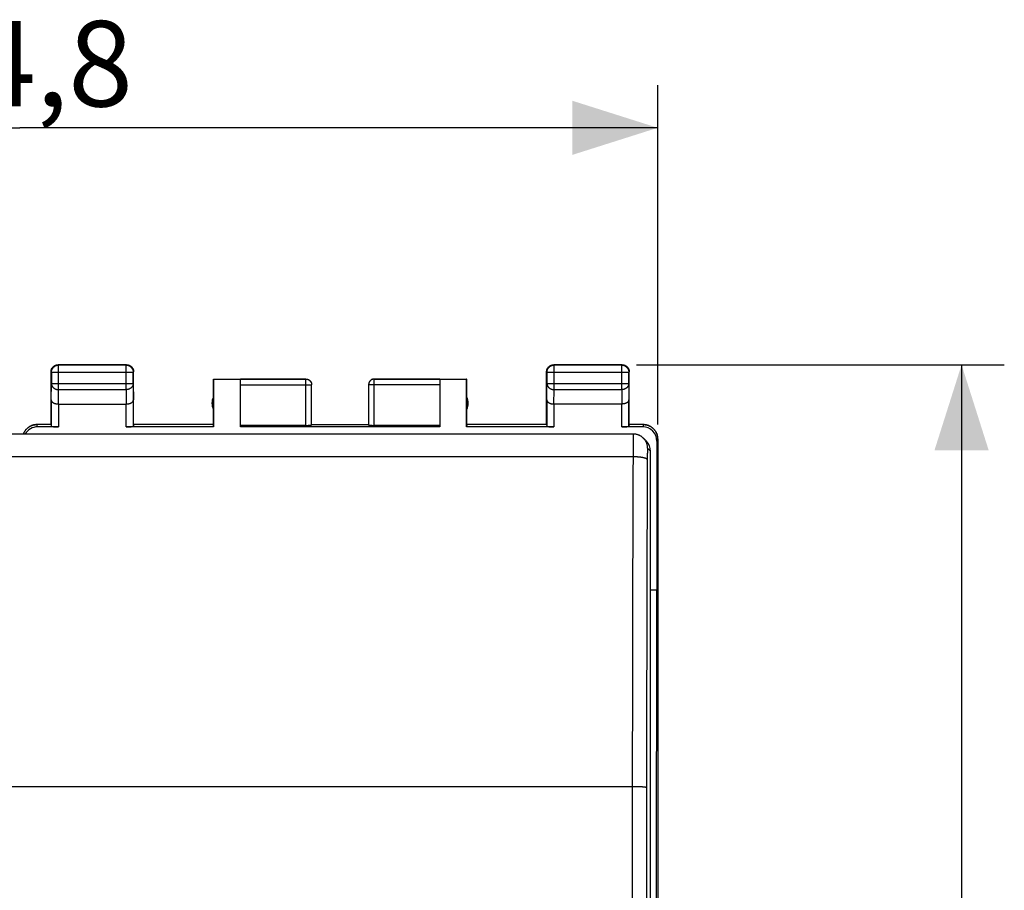
# Model space of a CAD drawing. Units: millimetres. Extents: x 97 to 202, y 81 to 151.
# Drawn here: x 168 to 202, y 111 to 142 of the extents above; entities that cross this region are included whole.
import ezdxf

# ---------------------------------------------------------------- set-up
doc = ezdxf.new("R2010")
doc.units = ezdxf.units.MM
doc.header["$LTSCALE"] = 16.335
doc.layers.get('0').update_dxf_attribs({"linetype": 'CONTINUOUS'})
doc.layers.add('DRAFT', color=7, linetype='CONTINUOUS')
doc.layers.add('RACCORDO', color=7, linetype='CONTINUOUS')
doc.styles.get("Standard").update_dxf_attribs({"font": 'txt', "width": 0.8})
doc.dimstyles.new('DIMSTYLE_1', dxfattribs={"dimtxt": 3, "dimasz": 3, "dimexe": 1.5, "dimexo": 0.5, "dimgap": 0.75, "dimtad": 1, "dimtxsty": 'STANDARD', "dimblk": '_FILLED', "dimblk1": '_FILLED', "dimblk2": '_FILLED', "dimcen": 0.09, "dimadec": 0, "dimazin": 0, "dimtfac": 1, "dimtofl": 0, "dimtmove": 0, "dimatfit": 3, "dimldrblk": '_FILLED', "dimfxl": 1, "dimtolj": 1, "dimarcsym": 0})

# ---------------------------------------------------------------- blocks, each defined once
blk = doc.blocks.new('_FILLED')
at = {"color": 0, "linetype": 'BYBLOCK'}
blk.add_solid([(0, 0), (-1, 0.317), (-1, -0.317)], dxfattribs=at)
blk = doc.blocks.new('*D2')
at = {"color": 7, "linetype": 'CONTINUOUS'}
for p, q in [((145.346, 127.478), (145.346, 139.394)), ((190.146, 127.478), (190.146, 139.394)), ((145.346, 137.894), (167.746, 137.894)), ((190.146, 137.894), (167.746, 137.894))]:
    blk.add_line(p, q, dxfattribs=at)
at = {"color": 7, "linetype": 'CONTINUOUS', "xscale": 3, "yscale": 3, "zscale": 3, "rotation": 180}
blk.add_blockref('_FILLED', (145.346, 137.894), dxfattribs=at)
at = {"color": 7, "linetype": 'CONTINUOUS', "xscale": 3, "yscale": 3, "zscale": 3}
blk.add_blockref('_FILLED', (190.146, 137.894), dxfattribs=at)
at = {"color": 7, "linetype": 'CONTINUOUS', "insert": (167.746, 141.644), "char_height": 3, "width": 13.17857, "attachment_point": 2, "line_spacing_factor": 0.9}
blk.add_mtext('44,8', dxfattribs=at)
blk = doc.blocks.new('*D3')
at = {"color": 7, "linetype": 'CONTINUOUS'}
for p, q in [((189.396, 129.578), (202.315, 129.578)), ((200.815, 129.578), (200.815, 105.078)), ((200.815, 80.578), (200.815, 105.078)), ((189.396, 80.578), (202.315, 80.578))]:
    blk.add_line(p, q, dxfattribs=at)
at = {"color": 7, "linetype": 'CONTINUOUS', "xscale": 3, "yscale": 3, "zscale": 3}
for p, rotation in [((200.815, 129.578), 90), ((200.815, 80.578), 270)]:
    blk.add_blockref('_FILLED', p, dxfattribs=dict(at, rotation=rotation))
at = {"color": 7, "linetype": 'CONTINUOUS', "insert": (197.065, 105.078), "char_height": 3, "width": 7.07143, "attachment_point": 2, "rotation": 90, "line_spacing_factor": 0.9}
blk.add_mtext('49', dxfattribs=at)

msp = doc.modelspace()

# ---------------------------------------------------------------- linework, layer by layer
at = {"color": 7, "linetype": 'CONTINUOUS'}
for p, q in [((168.846, 127.478), (168.846, 129.328)), ((171.496, 129.578), (169.096, 129.578)), ((171.746, 127.478), (171.746, 129.328)), ((186.246, 127.478), (186.246, 129.328)), ((188.896, 129.578), (186.496, 129.578)), ((189.146, 127.478), (189.146, 129.328)), ((174.546, 127.478), (174.546, 129.078)), ((174.546, 129.078), (174.554, 129.069)), ((174.546, 129.078), (177.796, 129.078)), ((174.554, 129.069), (174.554, 127.399)), ((174.554, 129.069), (175.496, 129.069)), ((175.496, 127.399), (175.496, 129.076)), ((180.196, 129.078), (183.446, 129.078)), ((182.496, 129.076), (182.496, 127.399)), ((182.496, 129.069), (183.437, 129.069)), ((183.446, 129.078), (183.437, 129.069)), ((183.437, 127.399), (183.437, 129.069)), ((183.446, 127.478), (183.446, 129.078)), ((177.995, 128.886), (177.996, 128.878)), ((177.996, 127.462), (177.996, 128.878)), ((179.996, 128.895), (179.996, 128.886)), ((179.996, 128.886), (179.996, 128.876)), ((179.996, 128.878), (179.996, 127.462)), ((169.103, 128.2), (171.488, 128.2)), ((188.888, 128.2), (186.503, 128.2)), ((168.346, 127.478), (168.327, 127.477)), ((168.846, 127.478), (168.345, 127.478)), ((169.103, 127.399), (168.372, 127.399)), ((168.846, 127.478), (168.853, 127.412)), ((174.554, 127.399), (171.488, 127.399)), ((171.746, 127.478), (171.738, 127.412)), ((174.546, 127.478), (171.746, 127.478)), ((174.554, 127.399), (174.546, 127.478)), ((177.796, 127.451), (175.496, 127.451)), ((182.496, 127.399), (175.496, 127.399)), ((177.996, 127.478), (179.996, 127.478)), ((182.496, 127.451), (180.196, 127.451)), ((183.446, 127.478), (183.437, 127.399)), ((186.503, 127.399), (183.437, 127.399)), ((186.246, 127.478), (183.446, 127.478)), ((186.246, 127.478), (186.253, 127.412)), ((189.619, 127.399), (188.888, 127.399)), ((189.146, 127.478), (189.138, 127.412)), ((189.646, 127.478), (189.146, 127.478)), ((189.664, 127.477), (189.646, 127.478)), ((189.664, 127.477), (189.683, 127.476)), ((190.145, 126.977), (190.145, 83.178)), ((190.146, 126.978), (190.146, 83.178))]:
    msp.add_line(p, q, dxfattribs=at)
at = {"color": 253, "linetype": 'CONTINUOUS'}
for p, q in [((168.859, 129.315), (168.846, 129.328)), ((168.859, 129.315), (168.859, 128.922)), ((168.859, 129.315), (171.733, 129.315)), ((169.109, 129.565), (169.096, 129.578)), ((169.109, 128.705), (169.109, 129.565)), ((171.483, 129.565), (169.109, 129.565)), ((171.483, 129.565), (171.496, 129.578)), ((171.483, 128.705), (171.483, 129.565)), ((171.733, 129.315), (171.746, 129.328)), ((171.733, 128.922), (171.733, 129.315)), ((186.259, 129.315), (186.246, 129.328)), ((186.259, 129.315), (186.259, 128.922)), ((186.259, 129.315), (189.133, 129.315)), ((186.509, 129.565), (186.496, 129.578)), ((186.509, 128.705), (186.509, 129.565)), ((188.883, 129.565), (186.509, 129.565)), ((188.883, 129.565), (188.896, 129.578)), ((188.883, 128.705), (188.883, 129.565)), ((189.133, 129.315), (189.146, 129.328)), ((189.133, 128.922), (189.133, 129.315)), ((177.796, 129.076), (175.496, 129.076)), ((177.796, 127.451), (177.796, 129.078)), ((180.196, 127.451), (180.196, 129.078)), ((182.496, 129.076), (180.196, 129.076)), ((168.853, 128.345), (168.859, 128.922)), ((168.859, 128.922), (171.733, 128.922)), ((169.104, 128.2), (169.109, 128.705)), ((169.109, 128.705), (171.483, 128.705)), ((171.483, 128.705), (171.488, 128.2)), ((171.733, 128.922), (171.738, 128.345)), ((175.496, 128.876), (177.996, 128.876)), ((177.996, 128.878), (177.996, 128.876)), ((182.496, 128.876), (179.996, 128.876)), ((186.253, 128.345), (186.259, 128.922)), ((186.259, 128.922), (189.133, 128.922)), ((186.504, 128.2), (186.509, 128.705)), ((186.509, 128.705), (188.883, 128.705)), ((188.883, 128.705), (188.888, 128.2)), ((189.133, 128.922), (189.138, 128.345)), ((168.853, 128.345), (168.853, 127.412)), ((171.738, 127.412), (171.738, 128.345)), ((186.253, 128.345), (186.253, 127.412)), ((189.138, 127.412), (189.138, 128.345)), ((169.103, 128.2), (169.103, 127.399)), ((171.488, 127.399), (171.488, 128.2)), ((186.503, 128.2), (186.503, 127.399)), ((188.888, 127.399), (188.888, 128.2)), ((168.372, 127.399), (168.346, 127.478)), ((189.645, 127.478), (189.619, 127.399)), ((190.145, 126.977), (190.119, 126.899))]:
    msp.add_line(p, q, dxfattribs=at)
at = {"color": 7, "linetype": 'CONTINUOUS'}
for points in [[(168.846, 129.328), (168.846, 129.34), (168.847, 129.351), (168.848, 129.363), (168.85, 129.375), (168.853, 129.387), (168.856, 129.398), (168.859, 129.409), (168.864, 129.421), (168.868, 129.432), (168.873, 129.442), (168.879, 129.453), (168.885, 129.463), (168.892, 129.473), (168.899, 129.482), (168.907, 129.491), (168.915, 129.5), (168.923, 129.509), (168.932, 129.517), (168.941, 129.524), (168.951, 129.531), (168.96, 129.538), (168.971, 129.544), (168.981, 129.55), (168.992, 129.555), (169.003, 129.56), (169.014, 129.564), (169.025, 129.568), (169.037, 129.571), (169.048, 129.573), (169.06, 129.575), (169.072, 129.577), (169.084, 129.577), (169.096, 129.578)], [(171.496, 129.578), (171.508, 129.577), (171.519, 129.577), (171.531, 129.575), (171.543, 129.573), (171.555, 129.571), (171.566, 129.568), (171.577, 129.564), (171.589, 129.56), (171.599, 129.555), (171.61, 129.55), (171.621, 129.544), (171.631, 129.538), (171.641, 129.531), (171.65, 129.524), (171.659, 129.517), (171.668, 129.509), (171.677, 129.5), (171.685, 129.491), (171.692, 129.482), (171.699, 129.473), (171.706, 129.463), (171.712, 129.453), (171.718, 129.442), (171.723, 129.432), (171.728, 129.421), (171.732, 129.409), (171.736, 129.398), (171.739, 129.387), (171.741, 129.375), (171.743, 129.363), (171.745, 129.351), (171.745, 129.34), (171.746, 129.328)], [(186.246, 129.328), (186.246, 129.34), (186.247, 129.351), (186.248, 129.363), (186.25, 129.375), (186.253, 129.387), (186.256, 129.398), (186.259, 129.409), (186.264, 129.421), (186.268, 129.432), (186.273, 129.442), (186.279, 129.453), (186.285, 129.463), (186.292, 129.473), (186.299, 129.482), (186.307, 129.491), (186.315, 129.5), (186.323, 129.509), (186.332, 129.517), (186.341, 129.524), (186.351, 129.531), (186.36, 129.538), (186.371, 129.544), (186.381, 129.55), (186.392, 129.555), (186.403, 129.56), (186.414, 129.564), (186.425, 129.568), (186.437, 129.571), (186.448, 129.573), (186.46, 129.575), (186.472, 129.577), (186.484, 129.577), (186.496, 129.578)], [(188.896, 129.578), (188.908, 129.577), (188.919, 129.577), (188.931, 129.575), (188.943, 129.573), (188.955, 129.571), (188.966, 129.568), (188.977, 129.564), (188.989, 129.56), (188.999, 129.555), (189.01, 129.55), (189.021, 129.544), (189.031, 129.538), (189.041, 129.531), (189.05, 129.524), (189.059, 129.517), (189.068, 129.509), (189.077, 129.5), (189.085, 129.491), (189.092, 129.482), (189.099, 129.473), (189.106, 129.463), (189.112, 129.453), (189.118, 129.442), (189.123, 129.432), (189.128, 129.421), (189.132, 129.409), (189.136, 129.398), (189.139, 129.387), (189.141, 129.375), (189.143, 129.363), (189.145, 129.351), (189.145, 129.34), (189.146, 129.328)], [(177.796, 129.078), (177.804, 129.077), (177.813, 129.077), (177.822, 129.076), (177.83, 129.075), (177.839, 129.073), (177.847, 129.071), (177.856, 129.068), (177.864, 129.066), (177.872, 129.062), (177.88, 129.059), (177.888, 129.055), (177.896, 129.051), (177.903, 129.046), (177.91, 129.041), (177.917, 129.036), (177.924, 129.031), (177.931, 129.025), (177.937, 129.019), (177.943, 129.013), (177.949, 129.006), (177.954, 128.999), (177.959, 128.992), (177.964, 128.985), (177.969, 128.978), (177.973, 128.97), (177.977, 128.962), (177.98, 128.954), (177.984, 128.946), (177.986, 128.938), (177.989, 128.929), (177.991, 128.921), (177.993, 128.912), (177.994, 128.904), (177.995, 128.895), (177.995, 128.886)], [(180.178, 129.077), (180.17, 129.076), (180.161, 129.075), (180.152, 129.073), (180.144, 129.071), (180.135, 129.068), (180.127, 129.066), (180.119, 129.062), (180.111, 129.059), (180.103, 129.055), (180.096, 129.051), (180.088, 129.046), (180.081, 129.041), (180.074, 129.036), (180.067, 129.031), (180.061, 129.025), (180.054, 129.019), (180.048, 129.013), (180.042, 129.006), (180.037, 128.999), (180.032, 128.992), (180.027, 128.985), (180.022, 128.978), (180.018, 128.97), (180.014, 128.962), (180.011, 128.954), (180.008, 128.946), (180.005, 128.938), (180.002, 128.929), (180, 128.921), (179.999, 128.912), (179.997, 128.904), (179.996, 128.895)], [(180.196, 129.076), (180.186, 129.076), (180.177, 129.075), (180.167, 129.074), (180.158, 129.072), (180.148, 129.07), (180.139, 129.068), (180.13, 129.065), (180.121, 129.062), (180.113, 129.058), (180.104, 129.054), (180.096, 129.049), (180.087, 129.044), (180.08, 129.039), (180.072, 129.033), (180.065, 129.027), (180.058, 129.021), (180.051, 129.014), (180.044, 129.007), (180.038, 129), (180.033, 128.992), (180.027, 128.984), (180.022, 128.976), (180.018, 128.968), (180.014, 128.959), (180.01, 128.95), (180.007, 128.941), (180.004, 128.932), (180.001, 128.923), (179.999, 128.914), (179.998, 128.904), (179.997, 128.895), (179.996, 128.885)], [(180.196, 129.078), (180.187, 129.077), (180.178, 129.077)], [(168.853, 128.345), (168.853, 128.34), (168.854, 128.335), (168.854, 128.331), (168.855, 128.326), (168.856, 128.322), (168.858, 128.317), (168.86, 128.312), (168.862, 128.308), (168.864, 128.303), (168.866, 128.299), (168.869, 128.294), (168.872, 128.29), (168.875, 128.286), (168.879, 128.281), (168.883, 128.277), (168.887, 128.273), (168.891, 128.268), (168.896, 128.264), (168.901, 128.26), (168.906, 128.256), (168.911, 128.253), (168.917, 128.249), (168.923, 128.245), (168.929, 128.241), (168.935, 128.238), (168.942, 128.235), (168.949, 128.231), (168.956, 128.228), (168.963, 128.225), (168.971, 128.223), (168.978, 128.22), (168.986, 128.217), (168.994, 128.215), (169.003, 128.213), (169.011, 128.211), (169.02, 128.209), (169.029, 128.207), (169.038, 128.206), (169.047, 128.204), (169.056, 128.203), (169.065, 128.202), (169.075, 128.201), (169.084, 128.201), (169.094, 128.2), (169.104, 128.2)], [(171.488, 128.2), (171.498, 128.2), (171.507, 128.201), (171.517, 128.201), (171.526, 128.202), (171.536, 128.203), (171.545, 128.204), (171.554, 128.206), (171.563, 128.207), (171.572, 128.209), (171.58, 128.211), (171.589, 128.213), (171.597, 128.215), (171.605, 128.217), (171.613, 128.22), (171.621, 128.223), (171.628, 128.225), (171.635, 128.228), (171.642, 128.231), (171.649, 128.235), (171.656, 128.238), (171.662, 128.242), (171.668, 128.245), (171.674, 128.249), (171.68, 128.253), (171.685, 128.256), (171.69, 128.26), (171.695, 128.264), (171.7, 128.268), (171.704, 128.273), (171.708, 128.277), (171.712, 128.281), (171.716, 128.285), (171.719, 128.29), (171.722, 128.294), (171.725, 128.299), (171.727, 128.303), (171.73, 128.308), (171.732, 128.312), (171.733, 128.317), (171.735, 128.322), (171.736, 128.326), (171.737, 128.331), (171.738, 128.335), (171.738, 128.34), (171.738, 128.345)], [(186.253, 128.345), (186.253, 128.34), (186.254, 128.335), (186.254, 128.331), (186.255, 128.326), (186.256, 128.322), (186.258, 128.317), (186.26, 128.312), (186.262, 128.308), (186.264, 128.303), (186.266, 128.299), (186.269, 128.294), (186.272, 128.29), (186.275, 128.286), (186.279, 128.281), (186.283, 128.277), (186.287, 128.273), (186.291, 128.268), (186.296, 128.264), (186.301, 128.26), (186.306, 128.256), (186.311, 128.253), (186.317, 128.249), (186.323, 128.245), (186.329, 128.241), (186.335, 128.238), (186.342, 128.235), (186.349, 128.231), (186.356, 128.228), (186.363, 128.225), (186.371, 128.223), (186.378, 128.22), (186.386, 128.217), (186.394, 128.215), (186.403, 128.213), (186.411, 128.211), (186.42, 128.209), (186.429, 128.207), (186.438, 128.206), (186.447, 128.204), (186.456, 128.203), (186.465, 128.202), (186.475, 128.201), (186.484, 128.201), (186.494, 128.2), (186.504, 128.2)], [(189.138, 128.345), (189.138, 128.34), (189.138, 128.335), (189.137, 128.331), (189.136, 128.326), (189.135, 128.322), (189.133, 128.317), (189.132, 128.312), (189.13, 128.308), (189.128, 128.303), (189.125, 128.299), (189.122, 128.294), (189.119, 128.29), (189.116, 128.286), (189.112, 128.281), (189.108, 128.277), (189.104, 128.273), (189.1, 128.268), (189.095, 128.264), (189.09, 128.26), (189.085, 128.256), (189.08, 128.253), (189.074, 128.249), (189.068, 128.245), (189.062, 128.241), (189.056, 128.238), (189.049, 128.235), (189.042, 128.231), (189.035, 128.228), (189.028, 128.225), (189.021, 128.223), (189.013, 128.22), (189.005, 128.217), (188.997, 128.215), (188.989, 128.213), (188.98, 128.211), (188.971, 128.209), (188.963, 128.207), (188.954, 128.206), (188.945, 128.204), (188.935, 128.203), (188.926, 128.202), (188.917, 128.201), (188.907, 128.201), (188.897, 128.2), (188.888, 128.2)], [(168.327, 127.477), (168.308, 127.476), (168.289, 127.475), (168.271, 127.472), (168.252, 127.469), (168.234, 127.465), (168.216, 127.461), (168.198, 127.455), (168.18, 127.45), (168.163, 127.443), (168.145, 127.436), (168.128, 127.428), (168.112, 127.42), (168.095, 127.411), (168.079, 127.401), (168.064, 127.391), (168.048, 127.38), (168.033, 127.369), (168.019, 127.357), (168.005, 127.344), (167.992, 127.331), (167.979, 127.318), (167.966, 127.304), (167.954, 127.289), (167.943, 127.275), (167.932, 127.259), (167.922, 127.244), (167.912, 127.228), (167.903, 127.211), (167.895, 127.194), (167.887, 127.177), (167.88, 127.16), (167.875, 127.147)], [(167.876, 127.147), (167.881, 127.16), (167.888, 127.177), (167.896, 127.194), (167.904, 127.211), (167.913, 127.228), (167.923, 127.244), (167.933, 127.259), (167.944, 127.275), (167.956, 127.29), (167.968, 127.304), (167.98, 127.318), (167.993, 127.331), (168.006, 127.344), (168.02, 127.357), (168.035, 127.369), (168.049, 127.38), (168.065, 127.391), (168.08, 127.401), (168.097, 127.411), (168.113, 127.42), (168.13, 127.428), (168.147, 127.436), (168.164, 127.443), (168.181, 127.45), (168.199, 127.455), (168.217, 127.461), (168.235, 127.465), (168.253, 127.469), (168.272, 127.472), (168.29, 127.475), (168.309, 127.476)], [(189.682, 127.476), (189.701, 127.475), (189.719, 127.472), (189.738, 127.469), (189.756, 127.465), (189.774, 127.461), (189.792, 127.455), (189.81, 127.45), (189.828, 127.443), (189.845, 127.436), (189.862, 127.428), (189.878, 127.42), (189.895, 127.411), (189.911, 127.401), (189.926, 127.391), (189.942, 127.38), (189.957, 127.369), (189.971, 127.357), (189.985, 127.344), (189.998, 127.331), (190.011, 127.318), (190.024, 127.304), (190.036, 127.29), (190.047, 127.275), (190.058, 127.259), (190.068, 127.244), (190.078, 127.228), (190.087, 127.211), (190.095, 127.194), (190.103, 127.177), (190.11, 127.16), (190.117, 127.143), (190.123, 127.125), (190.128, 127.107), (190.132, 127.089), (190.136, 127.07), (190.139, 127.052), (190.142, 127.033), (190.143, 127.015), (190.144, 126.996), (190.145, 126.977)], [(190.146, 126.978), (190.146, 126.996), (190.145, 127.015), (190.143, 127.033), (190.141, 127.052), (190.137, 127.071), (190.134, 127.089), (190.129, 127.107), (190.124, 127.125), (190.118, 127.143), (190.112, 127.16), (190.104, 127.177), (190.097, 127.194), (190.088, 127.211), (190.079, 127.228), (190.07, 127.244), (190.059, 127.259), (190.048, 127.275), (190.037, 127.289), (190.025, 127.304), (190.013, 127.318), (190, 127.331), (189.986, 127.344), (189.972, 127.357), (189.958, 127.369), (189.943, 127.38), (189.928, 127.391), (189.912, 127.401), (189.896, 127.411), (189.88, 127.42), (189.863, 127.428), (189.846, 127.436), (189.829, 127.443), (189.811, 127.45), (189.793, 127.455), (189.775, 127.461), (189.757, 127.465), (189.739, 127.469), (189.72, 127.472), (189.702, 127.475), (189.683, 127.476)]]:
    msp.add_lwpolyline(points, dxfattribs=at)
at = {"color": 253, "linetype": 'CONTINUOUS'}
for points in [[(168.859, 129.315), (168.859, 129.326), (168.86, 129.338), (168.861, 129.35), (168.863, 129.362), (168.866, 129.373), (168.869, 129.385), (168.872, 129.396), (168.877, 129.407), (168.881, 129.418), (168.887, 129.429), (168.892, 129.44), (168.898, 129.45), (168.905, 129.46), (168.912, 129.469), (168.92, 129.478), (168.928, 129.487), (168.936, 129.495), (168.945, 129.503), (168.954, 129.511), (168.964, 129.518), (168.974, 129.525), (168.984, 129.531), (168.994, 129.537), (169.005, 129.542), (169.016, 129.547), (169.027, 129.551), (169.038, 129.554), (169.05, 129.558), (169.061, 129.56), (169.073, 129.562), (169.085, 129.563), (169.097, 129.564), (169.109, 129.565)], [(171.483, 129.565), (171.494, 129.564), (171.506, 129.563), (171.518, 129.562), (171.53, 129.56), (171.541, 129.558), (171.553, 129.554), (171.564, 129.551), (171.575, 129.547), (171.586, 129.542), (171.597, 129.537), (171.608, 129.531), (171.618, 129.525), (171.628, 129.518), (171.637, 129.511), (171.646, 129.503), (171.655, 129.495), (171.663, 129.487), (171.671, 129.478), (171.679, 129.469), (171.686, 129.46), (171.693, 129.45), (171.699, 129.44), (171.705, 129.429), (171.71, 129.418), (171.715, 129.407), (171.719, 129.396), (171.722, 129.385), (171.725, 129.373), (171.728, 129.362), (171.73, 129.35), (171.731, 129.338), (171.732, 129.326), (171.733, 129.315)], [(186.259, 129.315), (186.259, 129.326), (186.26, 129.338), (186.261, 129.35), (186.263, 129.362), (186.266, 129.373), (186.269, 129.385), (186.272, 129.396), (186.277, 129.407), (186.281, 129.418), (186.287, 129.429), (186.292, 129.44), (186.298, 129.45), (186.305, 129.46), (186.312, 129.469), (186.32, 129.478), (186.328, 129.487), (186.336, 129.495), (186.345, 129.503), (186.354, 129.511), (186.364, 129.518), (186.374, 129.525), (186.384, 129.531), (186.394, 129.537), (186.405, 129.542), (186.416, 129.547), (186.427, 129.551), (186.438, 129.554), (186.45, 129.558), (186.461, 129.56), (186.473, 129.562), (186.485, 129.563), (186.497, 129.564), (186.509, 129.565)], [(188.883, 129.565), (188.894, 129.564), (188.906, 129.563), (188.918, 129.562), (188.93, 129.56), (188.941, 129.558), (188.953, 129.554), (188.964, 129.551), (188.975, 129.547), (188.986, 129.542), (188.997, 129.537), (189.008, 129.531), (189.018, 129.525), (189.028, 129.518), (189.037, 129.511), (189.046, 129.504), (189.055, 129.496), (189.063, 129.487), (189.071, 129.478), (189.079, 129.469), (189.086, 129.46), (189.093, 129.45), (189.099, 129.44), (189.105, 129.429), (189.11, 129.418), (189.115, 129.407), (189.119, 129.396), (189.122, 129.385), (189.125, 129.373), (189.128, 129.362), (189.13, 129.35), (189.131, 129.338), (189.132, 129.326), (189.133, 129.315)], [(177.796, 129.076), (177.805, 129.076), (177.815, 129.075), (177.824, 129.074), (177.833, 129.072), (177.843, 129.07), (177.852, 129.068), (177.861, 129.065), (177.87, 129.062), (177.879, 129.058), (177.887, 129.054), (177.896, 129.049), (177.904, 129.044), (177.912, 129.039), (177.919, 129.033), (177.927, 129.027), (177.934, 129.021), (177.94, 129.014), (177.947, 129.007), (177.953, 129), (177.959, 128.992), (177.964, 128.984), (177.969, 128.976), (177.973, 128.968), (177.978, 128.959), (177.981, 128.95), (177.985, 128.941), (177.988, 128.932), (177.99, 128.923), (177.992, 128.914), (177.994, 128.904), (177.995, 128.895), (177.995, 128.885)], [(168.859, 128.922), (168.859, 128.912), (168.86, 128.901), (168.861, 128.891), (168.863, 128.881), (168.866, 128.871), (168.869, 128.861), (168.873, 128.851), (168.877, 128.842), (168.882, 128.832), (168.887, 128.823), (168.892, 128.814), (168.899, 128.805), (168.905, 128.797), (168.912, 128.788), (168.92, 128.78), (168.928, 128.773), (168.936, 128.766), (168.945, 128.759), (168.954, 128.752), (168.964, 128.746), (168.974, 128.74), (168.984, 128.735), (168.994, 128.73), (169.005, 128.725), (169.016, 128.721), (169.027, 128.718), (169.038, 128.714), (169.05, 128.712), (169.062, 128.71), (169.073, 128.708), (169.085, 128.707), (169.097, 128.706), (169.109, 128.705)], [(171.733, 128.922), (171.732, 128.912), (171.731, 128.901), (171.73, 128.891), (171.728, 128.881), (171.725, 128.871), (171.722, 128.861), (171.719, 128.851), (171.714, 128.842), (171.71, 128.832), (171.705, 128.823), (171.699, 128.814), (171.693, 128.805), (171.686, 128.797), (171.679, 128.788), (171.671, 128.78), (171.663, 128.773), (171.655, 128.766), (171.646, 128.759), (171.637, 128.752), (171.627, 128.746), (171.617, 128.74), (171.607, 128.735), (171.597, 128.73), (171.586, 128.725), (171.575, 128.721), (171.564, 128.718), (171.553, 128.714), (171.541, 128.712), (171.53, 128.71), (171.518, 128.708), (171.506, 128.707), (171.494, 128.706), (171.483, 128.705)], [(186.259, 128.922), (186.259, 128.912), (186.26, 128.901), (186.261, 128.891), (186.263, 128.881), (186.266, 128.871), (186.269, 128.861), (186.273, 128.851), (186.277, 128.842), (186.282, 128.832), (186.287, 128.823), (186.292, 128.814), (186.299, 128.805), (186.305, 128.797), (186.312, 128.788), (186.32, 128.78), (186.328, 128.773), (186.336, 128.766), (186.345, 128.759), (186.354, 128.752), (186.364, 128.746), (186.374, 128.74), (186.384, 128.735), (186.394, 128.73), (186.405, 128.725), (186.416, 128.721), (186.427, 128.718), (186.438, 128.714), (186.45, 128.712), (186.462, 128.71), (186.473, 128.708), (186.485, 128.707), (186.497, 128.706), (186.509, 128.705)], [(189.133, 128.922), (189.132, 128.912), (189.131, 128.901), (189.13, 128.891), (189.128, 128.881), (189.125, 128.871), (189.122, 128.861), (189.119, 128.851), (189.114, 128.842), (189.11, 128.832), (189.105, 128.823), (189.099, 128.814), (189.093, 128.805), (189.086, 128.797), (189.079, 128.788), (189.071, 128.78), (189.063, 128.773), (189.055, 128.766), (189.046, 128.759), (189.037, 128.752), (189.027, 128.746), (189.017, 128.74), (189.007, 128.735), (188.997, 128.73), (188.986, 128.725), (188.975, 128.721), (188.964, 128.718), (188.953, 128.714), (188.941, 128.712), (188.93, 128.71), (188.918, 128.708), (188.906, 128.707), (188.894, 128.706), (188.883, 128.705)]]:
    msp.add_lwpolyline(points, dxfattribs=at)
at = {"color": 7, "linetype": 'CONTINUOUS'}
for centre, start, end in [((174.996, 128.228), 154.1581, 205.8419), ((182.996, 128.228), 334.1581, 25.8419)]:
    msp.add_arc(centre, 0.5, start, end, dxfattribs=at)
for centre, major_axis, ratio, start_param, end_param in [((168.373, 126.898), (-0.158, 0.475), 0.998478, -0.32105, 0.730208), ((169.103, 127.412), (0.25, 0), 0.052408, -3.135775, -1.570796), ((171.488, 127.412), (0.25, 0), 0.052408, -1.570796, -0.005818), ((177.796, 127.462), (0.2, 0), 0.052408, -1.570796, 0), ((180.196, 127.462), (0.2, 0), 0.052408, 3.141593, 4.712389), ((186.503, 127.412), (0.25, 0), 0.052408, -3.135775, -1.570796), ((188.888, 127.412), (0.25, 0), 0.052408, -1.570796, -0.005818), ((189.619, 126.898), (0.158, 0.475), 0.998478, -1.248833, 0.32105)]:
    msp.add_ellipse(centre, major_axis=major_axis, ratio=ratio, start_param=start_param, end_param=end_param, dxfattribs=at)
at = {"layer": 'DRAFT', "color": 7, "linetype": 'CONTINUOUS'}
for p in [(190.119, 126.899), (190.091, 105.078)]:
    msp.add_line(p, (190.119, 121.678), dxfattribs=at)
at = {"layer": 'RACCORDO', "color": 7, "linetype": 'CONTINUOUS'}
for p, q in [((189.292, 127.147), (146.2, 127.147)), ((189.75, 126.896), (189.645, 127)), ((189.896, 83.402), (189.896, 126.544)), ((189.896, 121.678), (190.119, 121.678))]:
    msp.add_line(p, q, dxfattribs=at)
at = {"layer": 'RACCORDO', "color": 253, "linetype": 'CONTINUOUS'}
for p, q in [((189.283, 126.921), (189.282, 126.828)), ((189.285, 127), (189.283, 126.921)), ((189.286, 127.04), (189.285, 127)), ((189.287, 127.074), (189.286, 127.04)), ((189.287, 127.093), (189.287, 127.074)), ((189.28, 126.53), (189.279, 126.347)), ((189.281, 126.699), (189.28, 126.53)), ((189.282, 126.828), (189.281, 126.699)), ((189.784, 126.543), (189.783, 126.517)), ((189.785, 126.581), (189.784, 126.567)), ((189.784, 126.567), (189.784, 126.543)), ((189.786, 126.594), (189.785, 126.581)), ((189.896, 126.544), (189.792, 126.647)), ((189.279, 126.347), (146.212, 126.347)), ((189.78, 126.326), (189.777, 125.705)), ((189.781, 126.446), (189.78, 126.388)), ((189.78, 126.388), (189.78, 126.326)), ((189.782, 126.488), (189.781, 126.446)), ((189.783, 126.517), (189.782, 126.488)), ((189.271, 114.769), (146.237, 114.769)), ((189.305, 114.769), (189.271, 114.769)), ((189.339, 114.769), (189.305, 114.769)), ((189.373, 114.768), (189.339, 114.769)), ((189.406, 114.767), (189.373, 114.768)), ((189.438, 114.767), (189.406, 114.767)), ((189.47, 114.766), (189.438, 114.767)), ((189.5, 114.765), (189.47, 114.766)), ((189.529, 114.763), (189.5, 114.765)), ((189.557, 114.762), (189.529, 114.763))]:
    msp.add_line(p, q, dxfattribs=at)
for points in [[(189.292, 127.147), (189.291, 127.147), (189.291, 127.145), (189.291, 127.143), (189.29, 127.141), (189.29, 127.137), (189.289, 127.133), (189.289, 127.128), (189.289, 127.123), (189.288, 127.116), (189.288, 127.109), (189.287, 127.093)], [(189.792, 126.647), (189.791, 126.665), (189.791, 126.682), (189.789, 126.7), (189.787, 126.717), (189.784, 126.734), (189.781, 126.751), (189.777, 126.768), (189.772, 126.785), (189.767, 126.802), (189.762, 126.818), (189.755, 126.835), (189.748, 126.851), (189.741, 126.866), (189.733, 126.882), (189.725, 126.897), (189.716, 126.912), (189.706, 126.927), (189.696, 126.941), (189.686, 126.955), (189.675, 126.968), (189.663, 126.982), (189.651, 126.994), (189.645, 127)], [(189.792, 126.647), (189.791, 126.648), (189.791, 126.647), (189.791, 126.647), (189.79, 126.646), (189.79, 126.645), (189.79, 126.643), (189.789, 126.641), (189.789, 126.638), (189.789, 126.636), (189.788, 126.632), (189.788, 126.629), (189.788, 126.625), (189.787, 126.621), (189.787, 126.616), (189.787, 126.611), (189.786, 126.606), (189.786, 126.594)], [(189.279, 126.347), (189.277, 125.801), (189.275, 125.254), (189.273, 124.707), (189.271, 124.159), (189.27, 123.611), (189.268, 123.061), (189.266, 122.512), (189.265, 121.962), (189.264, 121.411), (189.262, 120.86), (189.261, 120.308), (189.26, 119.756), (189.259, 119.203), (189.258, 118.65), (189.257, 118.097), (189.256, 117.543), (189.256, 116.989), (189.255, 116.434), (189.255, 115.88), (189.254, 115.325), (189.253, 112.242)], [(189.779, 126.248), (189.778, 126.251), (189.777, 126.254), (189.775, 126.258), (189.773, 126.261), (189.77, 126.265), (189.766, 126.268), (189.762, 126.271), (189.757, 126.275), (189.752, 126.278), (189.746, 126.281), (189.739, 126.284), (189.732, 126.288), (189.725, 126.291), (189.717, 126.294), (189.708, 126.297), (189.699, 126.3), (189.689, 126.303), (189.679, 126.305), (189.669, 126.308), (189.658, 126.311), (189.646, 126.313), (189.634, 126.316), (189.622, 126.318), (189.609, 126.321), (189.596, 126.323), (189.583, 126.325), (189.569, 126.327), (189.555, 126.329), (189.54, 126.331), (189.526, 126.333), (189.51, 126.335), (189.495, 126.336), (189.48, 126.338), (189.464, 126.339), (189.448, 126.34), (189.431, 126.342), (189.415, 126.343), (189.398, 126.344), (189.382, 126.344), (189.365, 126.345), (189.348, 126.346), (189.331, 126.346), (189.314, 126.346), (189.296, 126.347), (189.279, 126.347)], [(189.777, 125.705), (189.775, 125.161), (189.773, 124.617), (189.771, 124.072), (189.77, 123.526), (189.768, 122.98), (189.766, 122.434), (189.765, 121.887), (189.763, 121.339), (189.762, 120.791), (189.761, 120.242), (189.76, 119.693), (189.759, 119.144), (189.758, 118.594), (189.757, 118.043), (189.756, 117.493), (189.755, 116.942), (189.755, 116.39), (189.754, 115.839), (189.754, 115.287), (189.753, 112.209)], [(189.754, 114.734), (189.753, 114.736), (189.752, 114.737), (189.75, 114.738), (189.747, 114.739), (189.744, 114.74), (189.74, 114.742), (189.736, 114.743), (189.731, 114.744), (189.726, 114.745), (189.72, 114.746), (189.714, 114.747), (189.707, 114.749), (189.699, 114.75), (189.691, 114.751), (189.682, 114.752), (189.673, 114.753), (189.664, 114.754), (189.654, 114.755), (189.643, 114.756), (189.632, 114.757), (189.621, 114.758), (189.609, 114.759), (189.597, 114.759), (189.584, 114.76), (189.557, 114.762)], [(189.253, 112.242), (189.252, 110.978), (189.252, 109.713), (189.252, 108.449), (189.252, 107.184), (189.251, 105.919), (189.251, 104.654), (189.252, 103.389), (189.252, 102.124), (189.252, 100.859), (189.252, 99.593), (189.253, 98.327), (189.253, 97.061), (189.254, 95.239)], [(189.753, 112.209), (189.752, 110.947), (189.752, 109.684), (189.752, 108.42), (189.751, 107.157), (189.751, 105.893), (189.751, 104.63), (189.751, 103.366), (189.752, 102.102), (189.752, 100.837), (189.752, 99.573), (189.753, 98.309), (189.753, 97.044), (189.754, 95.226)]]:
    msp.add_lwpolyline(points, dxfattribs=at)
at = {"layer": 'RACCORDO', "color": 7, "linetype": 'CONTINUOUS'}
msp.add_lwpolyline([(189.645, 127), (189.639, 127.007), (189.627, 127.018), (189.614, 127.029), (189.602, 127.039), (189.589, 127.049), (189.575, 127.059), (189.562, 127.068), (189.548, 127.076), (189.534, 127.084), (189.519, 127.092), (189.505, 127.099), (189.49, 127.106), (189.474, 127.112), (189.459, 127.118), (189.444, 127.123), (189.428, 127.128), (189.412, 127.132), (189.396, 127.136), (189.38, 127.139), (189.364, 127.142), (189.348, 127.144), (189.331, 127.145), (189.315, 127.146), (189.299, 127.147), (189.292, 127.147)], dxfattribs=at)
msp.add_ellipse((189.395, 126.543), major_axis=(0.487, 0.115), ratio=0.998468, start_param=-0.231344, end_param=0.553027, dxfattribs=at)

# ---------------------------------------------------------------- dimensions: what is measured, and where the dimension line sits
at = {"color": 7, "linetype": 'CONTINUOUS'}
dim = msp.add_linear_dim(base=(190.146, 137.894), p1=(145.346, 126.978), p2=(190.146, 126.978), dimstyle='DIMSTYLE_1', dxfattribs=at)
dim.commit()
dim.dimension.update_dxf_attribs({"geometry": '*D2', "text_midpoint": (167.317, 137.894), "dimtype": 160})
dim = msp.add_linear_dim(base=(200.815, 80.578), p1=(188.896, 129.578), p2=(188.896, 80.578), angle=270, dimstyle='DIMSTYLE_1', dxfattribs=at)
dim.commit()
dim.dimension.update_dxf_attribs({"geometry": '*D3', "text_midpoint": (200.815, 104.649), "dimtype": 160})

doc.saveas('drawing.dxf')
